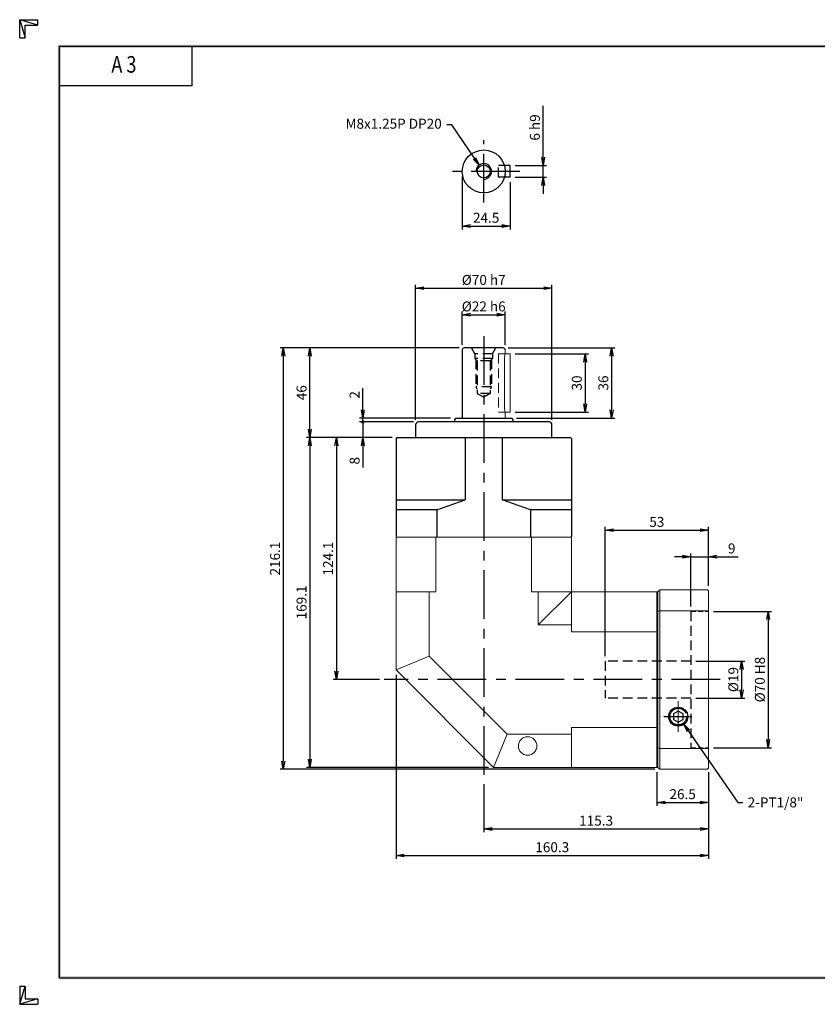
# Model space of a CAD drawing. Extents: x 0 to 714, y 0 to 505.
# Drawn here: x 0 to 409, y 0 to 505 of the extents above; entities that cross this region are included whole.
import ezdxf
from ezdxf import colors
from ezdxf.entities.mleader import LeaderData, LeaderLine
from ezdxf.enums import TextEntityAlignment as Align
from ezdxf.math import Vec2, Vec3

# ---------------------------------------------------------------- set-up
doc = ezdxf.new("R2010")
doc.units = 0
doc.header["$LTSCALE"] = 20
doc.header["$MEASUREMENT"] = 0
doc.linetypes.add('CENTER', pattern=[2, 1.25, -0.25, 0.25, -0.25])
doc.linetypes.add('HIDDEN', pattern=[0.375, 0.25, -0.125])
doc.layers.get('0').update_dxf_attribs({"linetype": 'CONTINUOUS'})
doc.layers.get('DEFPOINTS').update_dxf_attribs({"linetype": 'CONTINUOUS'})
for name, color, linetype in [('CL', 1, 'CENTER'), ('DIM', 1, 'CONTINUOUS'), ('HL', 2, 'HIDDEN'), ('RD', 1, 'CONTINUOUS')]:
    doc.layers.add(name, color=color, linetype=linetype)
doc.styles.add('ROMANS', font='romans', dxfattribs={"width": 0.8})
doc.dimstyles.get("Standard").update_dxf_attribs({"dimtxt": 0.18, "dimasz": 0.18, "dimexe": 0.18, "dimexo": 0.0625, "dimgap": 0.09, "dimtad": 0, "dimtih": 1, "dimtoh": 1, "dimdec": 4, "dimzin": 0, "dimdsep": 46, "dimtxsty": 'Standard', "dimcen": 0.09, "dimadec": 0, "dimazin": 0, "dimtfac": 1, "dimtdec": 4, "dimtofl": 0, "dimtmove": 0, "dimatfit": 3, "dimfxl": 0, "dimtolj": 1, "dimtzin": 0, "dimarcsym": 0})

# ---------------------------------------------------------------- blocks, each defined once
blk = doc.blocks.new('H3')
for p, q in [((5.5, 295.37), (0, 297)), ((0, 297), (5.5, 297)), ((0, 291.5), (0, 297)), ((0, 297), (1.63, 291.5)), ((5.5, 295.37), (5.5, 297)), ((1.63, 295.37), (5.5, 295.37)), ((1.63, 291.5), (1.63, 295.37)), ((0, 291.5), (1.63, 291.5)), ((52, 277), (52, 289)), ((52, 277), (12, 277)), ((0, 5.5), (0, 0)), ((0, 0), (1.63, 5.5)), ((0, 5.5), (1.63, 5.5)), ((1.63, 5.5), (1.63, 1.63)), ((5.5, 1.63), (0, 0)), ((0, 0), (5.5, 0)), ((1.63, 1.63), (5.5, 1.63)), ((5.5, 1.63), (5.5, 0))]:
    blk.add_line(p, q)
at = {"layer": 'DIM', "color": 1}
for p, q in [((12, 289), (412, 289)), ((12, 8), (12, 289)), ((12, 8), (412, 8))]:
    blk.add_line(p, q, dxfattribs=at)
for points in [[(11.5, 289.5), (11.5, 288.5), (412.5, 289.5), (412.5, 288.5)], [(12.5, 8.5), (11.5, 7.5), (12.5, 288.5), (11.5, 289.5)], [(11.5, 7.5), (11.5, 8.5), (412.5, 7.5), (412.5, 8.5)]]:
    blk.add_trace(points, dxfattribs=at)
at = {"style": 'ROMANS', "width": 0.8}
blk.add_text('A 3', height=5, dxfattribs=at).set_placement((31.45, 282.88), align=Align.MIDDLE)
blk = doc.blocks.new('_OPEN')
at = {"color": 0, "linetype": 'ByBlock'}
for p, q in [((-1, 0.17), (0, 0)), ((0, 0), (-1, -0.17)), ((0, 0), (-1, 0))]:
    blk.add_line(p, q, dxfattribs=at)
blk = doc.blocks.new('*D2')
at = {"layer": 'DEFPOINTS', "color": 0}
for p in [(251.54, 430.08), (268.54, 430.08), (251.54, 424.08)]:
    blk.add_point(p, dxfattribs=at)
at = {"layer": 'DIM', "color": 0, "lineweight": -2}
for p, q in [((268.54, 434.33), (268.54, 460.68)), ((254.09, 430.08), (270.24, 430.08)), ((268.54, 424.08), (268.54, 430.08)), ((254.09, 424.08), (270.24, 424.08)), ((268.54, 419.83), (268.54, 415.58))]:
    blk.add_line(p, q, dxfattribs=at)
at = {"layer": 'DIM', "color": 0, "lineweight": -2, "xscale": 4.25, "yscale": 4.25, "zscale": 4.25}
for p, rotation in [((268.54, 430.08), 270), ((268.54, 424.08), 90)]:
    blk.add_blockref('_OPEN', p, dxfattribs=dict(at, rotation=rotation))
at = {"layer": 'DIM', "color": 0, "insert": (264.29, 449.63), "char_height": 5.1, "attachment_point": 5, "rotation": 90}
blk.add_mtext('\\A1;6 h9', dxfattribs=at)
blk = doc.blocks.new('*D3')
at = {"layer": 'DEFPOINTS', "color": 0}
for p in [(227.04, 427.08), (251.54, 424.08), (251.54, 399.08)]:
    blk.add_point(p, dxfattribs=at)
at = {"layer": 'DIM', "color": 0, "lineweight": -2}
for p, q in [((227.04, 424.53), (227.04, 397.38)), ((251.54, 421.53), (251.54, 397.38)), ((231.29, 399.08), (247.29, 399.08))]:
    blk.add_line(p, q, dxfattribs=at)
at = {"layer": 'DIM', "color": 0, "lineweight": -2, "xscale": 4.25, "yscale": 4.25, "zscale": 4.25, "rotation": 180}
blk.add_blockref('_OPEN', (227.04, 399.08), dxfattribs=at)
at = {"layer": 'DIM', "color": 0, "lineweight": -2, "xscale": 4.25, "yscale": 4.25, "zscale": 4.25}
blk.add_blockref('_OPEN', (251.54, 399.08), dxfattribs=at)
at = {"layer": 'DIM', "color": 0, "insert": (239.29, 403.33), "char_height": 5.1, "attachment_point": 5}
blk.add_mtext('\\A1;24.5', dxfattribs=at)
blk = doc.blocks.new('*D4')
at = {"layer": 'DEFPOINTS', "color": 0}
for p in [(249.04, 353.61), (227.04, 335.61), (249.04, 335.61)]:
    blk.add_point(p, dxfattribs=at)
at = {"layer": 'DIM', "color": 0, "lineweight": -2}
for p, q in [((227.04, 338.16), (227.04, 355.31)), ((231.29, 353.61), (244.79, 353.61)), ((249.04, 338.16), (249.04, 355.31))]:
    blk.add_line(p, q, dxfattribs=at)
at = {"layer": 'DIM', "color": 0, "lineweight": -2, "xscale": 4.25, "yscale": 4.25, "zscale": 4.25, "rotation": 180}
blk.add_blockref('_OPEN', (227.04, 353.61), dxfattribs=at)
at = {"layer": 'DIM', "color": 0, "lineweight": -2, "xscale": 4.25, "yscale": 4.25, "zscale": 4.25}
blk.add_blockref('_OPEN', (249.04, 353.61), dxfattribs=at)
at = {"layer": 'DIM', "color": 0, "insert": (238.04, 357.86), "char_height": 5.1, "attachment_point": 5}
blk.add_mtext('\\A1;%%C22 h6', dxfattribs=at)
blk = doc.blocks.new('*D5')
at = {"layer": 'DEFPOINTS', "color": 0}
for p in [(273.04, 367.21), (203.04, 297.11), (273.04, 297.11)]:
    blk.add_point(p, dxfattribs=at)
at = {"layer": 'DIM', "color": 0, "lineweight": -2}
for p, q in [((203.04, 299.66), (203.04, 368.91)), ((273.04, 299.66), (273.04, 368.91)), ((207.29, 367.21), (268.79, 367.21))]:
    blk.add_line(p, q, dxfattribs=at)
at = {"layer": 'DIM', "color": 0, "lineweight": -2, "xscale": 4.25, "yscale": 4.25, "zscale": 4.25, "rotation": 180}
blk.add_blockref('_OPEN', (203.04, 367.21), dxfattribs=at)
at = {"layer": 'DIM', "color": 0, "lineweight": -2, "xscale": 4.25, "yscale": 4.25, "zscale": 4.25}
blk.add_blockref('_OPEN', (273.04, 367.21), dxfattribs=at)
at = {"layer": 'DIM', "color": 0, "insert": (238.04, 371.46), "char_height": 5.1, "attachment_point": 5}
blk.add_mtext('\\A1;%%C70 h7', dxfattribs=at)
blk = doc.blocks.new('*D6')
at = {"layer": 'DEFPOINTS', "color": 0}
for p in [(193.54, 290.61), (162.44, 166.51), (187.04, 166.51)]:
    blk.add_point(p, dxfattribs=at)
at = {"layer": 'DIM', "color": 0, "lineweight": -2}
for p, q in [((190.99, 290.61), (160.74, 290.61)), ((162.44, 286.36), (162.44, 170.76)), ((184.49, 166.51), (160.74, 166.51))]:
    blk.add_line(p, q, dxfattribs=at)
at = {"layer": 'DIM', "color": 0, "lineweight": -2, "xscale": 4.25, "yscale": 4.25, "zscale": 4.25}
for p, rotation in [((162.44, 290.61), 90), ((162.44, 166.51), 270)]:
    blk.add_blockref('_OPEN', p, dxfattribs=dict(at, rotation=rotation))
at = {"layer": 'DIM', "color": 0, "insert": (158.19, 228.56), "char_height": 5.1, "attachment_point": 5, "rotation": 90}
blk.add_mtext('\\A1;124.1', dxfattribs=at)
blk = doc.blocks.new('*D7')
at = {"layer": 'DEFPOINTS', "color": 0}
for p in [(148.84, 336.61), (228.04, 336.61), (193.54, 290.61)]:
    blk.add_point(p, dxfattribs=at)
at = {"layer": 'DIM', "color": 0, "lineweight": -2}
for p, q in [((225.49, 336.61), (147.14, 336.61)), ((148.84, 294.86), (148.84, 332.36)), ((190.99, 290.61), (147.14, 290.61))]:
    blk.add_line(p, q, dxfattribs=at)
at = {"layer": 'DIM', "color": 0, "lineweight": -2, "xscale": 4.25, "yscale": 4.25, "zscale": 4.25}
for p, rotation in [((148.84, 336.61), 90), ((148.84, 290.61), 270)]:
    blk.add_blockref('_OPEN', p, dxfattribs=dict(at, rotation=rotation))
at = {"layer": 'DIM', "color": 0, "insert": (144.59, 313.61), "char_height": 5.1, "attachment_point": 5, "rotation": 90}
blk.add_mtext('\\A1;46', dxfattribs=at)
blk = doc.blocks.new('*D8')
at = {"layer": 'DEFPOINTS', "color": 0}
for p in [(193.54, 290.61), (148.84, 121.51), (243.04, 121.51)]:
    blk.add_point(p, dxfattribs=at)
at = {"layer": 'DIM', "color": 0, "lineweight": -2}
for p, q in [((190.99, 290.61), (147.14, 290.61)), ((148.84, 286.36), (148.84, 125.76)), ((240.49, 121.51), (147.14, 121.51))]:
    blk.add_line(p, q, dxfattribs=at)
at = {"layer": 'DIM', "color": 0, "lineweight": -2, "xscale": 4.25, "yscale": 4.25, "zscale": 4.25}
for p, rotation in [((148.84, 290.61), 90), ((148.84, 121.51), 270)]:
    blk.add_blockref('_OPEN', p, dxfattribs=dict(at, rotation=rotation))
at = {"layer": 'DIM', "color": 0, "insert": (144.59, 206.06), "char_height": 5.1, "attachment_point": 5, "rotation": 90}
blk.add_mtext('\\A1;169.1', dxfattribs=at)
blk = doc.blocks.new('*D9')
at = {"layer": 'DEFPOINTS', "color": 0}
for p in [(228.04, 336.61), (135.24, 120.51), (328.34, 120.51)]:
    blk.add_point(p, dxfattribs=at)
at = {"layer": 'DIM', "color": 0, "lineweight": -2}
for p, q in [((225.49, 336.61), (133.54, 336.61)), ((135.24, 332.36), (135.24, 124.76)), ((325.79, 120.51), (133.54, 120.51))]:
    blk.add_line(p, q, dxfattribs=at)
at = {"layer": 'DIM', "color": 0, "lineweight": -2, "xscale": 4.25, "yscale": 4.25, "zscale": 4.25}
for p, rotation in [((135.24, 336.61), 90), ((135.24, 120.51), 270)]:
    blk.add_blockref('_OPEN', p, dxfattribs=dict(at, rotation=rotation))
at = {"layer": 'DIM', "color": 0, "insert": (130.99, 228.56), "char_height": 5.1, "attachment_point": 5, "rotation": 90}
blk.add_mtext('\\A1;216.1', dxfattribs=at)
blk = doc.blocks.new('*D10')
at = {"layer": 'DEFPOINTS', "color": 0}
for p in [(251.54, 333.61), (251.54, 303.61), (290.04, 303.61)]:
    blk.add_point(p, dxfattribs=at)
at = {"layer": 'DIM', "color": 0, "linetype": 'ByBlock', "lineweight": -2}
for p, q in [((254.09, 333.61), (291.74, 333.61)), ((290.04, 329.36), (290.04, 307.86)), ((254.09, 303.61), (291.74, 303.61))]:
    blk.add_line(p, q, dxfattribs=at)
at = {"layer": 'DIM', "color": 0, "lineweight": -2, "xscale": 4.25, "yscale": 4.25, "zscale": 4.25}
for p, rotation in [((290.04, 333.61), 90), ((290.04, 303.61), 270)]:
    blk.add_blockref('_OPEN', p, dxfattribs=dict(at, rotation=rotation))
at = {"layer": 'DIM', "color": 0, "insert": (285.79, 318.61), "char_height": 5.1, "attachment_point": 5, "rotation": 90}
blk.add_mtext('\\A1;30', dxfattribs=at)
blk = doc.blocks.new('*D11')
at = {"layer": 'DEFPOINTS', "color": 0}
for p in [(248.04, 336.61), (252.37, 300.61), (303.64, 300.61)]:
    blk.add_point(p, dxfattribs=at)
at = {"layer": 'DIM', "color": 0, "lineweight": -2}
for p, q in [((250.59, 336.61), (305.34, 336.61)), ((303.64, 332.36), (303.64, 304.86)), ((254.92, 300.61), (305.34, 300.61))]:
    blk.add_line(p, q, dxfattribs=at)
at = {"layer": 'DIM', "color": 0, "lineweight": -2, "xscale": 4.25, "yscale": 4.25, "zscale": 4.25}
for p, rotation in [((303.64, 336.61), 90), ((303.64, 300.61), 270)]:
    blk.add_blockref('_OPEN', p, dxfattribs=dict(at, rotation=rotation))
at = {"layer": 'DIM', "color": 0, "insert": (299.39, 318.61), "char_height": 5.1, "attachment_point": 5, "rotation": 90}
blk.add_mtext('\\A1;36', dxfattribs=at)
blk = doc.blocks.new('*D12')
at = {"layer": 'DEFPOINTS', "color": 0}
for p in [(326.84, 121.51), (353.34, 121.51), (353.34, 103.51)]:
    blk.add_point(p, dxfattribs=at)
at = {"layer": 'DIM', "color": 0, "linetype": 'ByBlock', "lineweight": -2}
for p, q in [((326.84, 118.96), (326.84, 101.81)), ((353.34, 118.96), (353.34, 101.81)), ((331.09, 103.51), (349.09, 103.51))]:
    blk.add_line(p, q, dxfattribs=at)
at = {"layer": 'DIM', "color": 0, "lineweight": -2, "xscale": 4.25, "yscale": 4.25, "zscale": 4.25, "rotation": 180}
blk.add_blockref('_OPEN', (326.84, 103.51), dxfattribs=at)
at = {"layer": 'DIM', "color": 0, "lineweight": -2, "xscale": 4.25, "yscale": 4.25, "zscale": 4.25}
blk.add_blockref('_OPEN', (353.34, 103.51), dxfattribs=at)
at = {"layer": 'DIM', "color": 0, "insert": (340.09, 107.76), "char_height": 5.1, "attachment_point": 5}
blk.add_mtext('\\A1;26.5', dxfattribs=at)
blk = doc.blocks.new('*D13')
at = {"layer": 'DEFPOINTS', "color": 0}
for p in [(353.34, 121.01), (238.04, 115.51), (353.34, 89.91)]:
    blk.add_point(p, dxfattribs=at)
at = {"layer": 'DIM', "color": 0, "lineweight": -2}
for p, q in [((353.34, 118.46), (353.34, 88.21)), ((238.04, 112.96), (238.04, 88.21)), ((242.29, 89.91), (349.09, 89.91))]:
    blk.add_line(p, q, dxfattribs=at)
at = {"layer": 'DIM', "color": 0, "lineweight": -2, "xscale": 4.25, "yscale": 4.25, "zscale": 4.25, "rotation": 180}
blk.add_blockref('_OPEN', (238.04, 89.91), dxfattribs=at)
at = {"layer": 'DIM', "color": 0, "lineweight": -2, "xscale": 4.25, "yscale": 4.25, "zscale": 4.25}
blk.add_blockref('_OPEN', (353.34, 89.91), dxfattribs=at)
at = {"layer": 'DIM', "color": 0, "insert": (295.69, 94.16), "char_height": 5.1, "attachment_point": 5}
blk.add_mtext('\\A1;115.3', dxfattribs=at)
blk = doc.blocks.new('*D14')
at = {"layer": 'DEFPOINTS', "color": 0}
for p in [(193.04, 171.51), (353.34, 121.01), (353.34, 76.31)]:
    blk.add_point(p, dxfattribs=at)
at = {"layer": 'DIM', "color": 0, "lineweight": -2}
for p, q in [((193.04, 168.96), (193.04, 74.61)), ((353.34, 118.46), (353.34, 74.61)), ((197.29, 76.31), (349.09, 76.31))]:
    blk.add_line(p, q, dxfattribs=at)
at = {"layer": 'DIM', "color": 0, "lineweight": -2, "xscale": 4.25, "yscale": 4.25, "zscale": 4.25, "rotation": 180}
blk.add_blockref('_OPEN', (193.04, 76.31), dxfattribs=at)
at = {"layer": 'DIM', "color": 0, "lineweight": -2, "xscale": 4.25, "yscale": 4.25, "zscale": 4.25}
blk.add_blockref('_OPEN', (353.34, 76.31), dxfattribs=at)
at = {"layer": 'DIM', "color": 0, "insert": (273.19, 80.56), "char_height": 5.1, "attachment_point": 5}
blk.add_mtext('\\A1;160.3', dxfattribs=at)
blk = doc.blocks.new('*D15')
at = {"layer": 'DEFPOINTS', "color": 0}
for p in [(353.34, 229.51), (353.34, 212.01), (344.34, 201.51)]:
    blk.add_point(p, dxfattribs=at)
at = {"layer": 'DIM', "color": 0, "lineweight": -2}
for p, q in [((340.09, 229.51), (335.84, 229.51)), ((344.34, 204.06), (344.34, 231.21)), ((344.34, 229.51), (353.34, 229.51)), ((353.34, 214.56), (353.34, 231.21)), ((357.59, 229.51), (368.64, 229.51))]:
    blk.add_line(p, q, dxfattribs=at)
at = {"layer": 'DIM', "color": 0, "lineweight": -2, "xscale": 4.25, "yscale": 4.25, "zscale": 4.25}
blk.add_blockref('_OPEN', (344.34, 229.51), dxfattribs=at)
at = {"layer": 'DIM', "color": 0, "lineweight": -2, "xscale": 4.25, "yscale": 4.25, "zscale": 4.25, "rotation": 180}
blk.add_blockref('_OPEN', (353.34, 229.51), dxfattribs=at)
at = {"layer": 'DIM', "color": 0, "insert": (365.24, 233.76), "char_height": 5.1, "attachment_point": 5}
blk.add_mtext('\\A1;9', dxfattribs=at)
blk = doc.blocks.new('*D16')
at = {"layer": 'DEFPOINTS', "color": 0}
for p in [(353.34, 243.11), (353.34, 212.01), (300.34, 176.01)]:
    blk.add_point(p, dxfattribs=at)
at = {"layer": 'DIM', "color": 0, "lineweight": -2}
for p, q in [((300.34, 178.56), (300.34, 244.81)), ((304.59, 243.11), (349.09, 243.11)), ((353.34, 214.56), (353.34, 244.81))]:
    blk.add_line(p, q, dxfattribs=at)
at = {"layer": 'DIM', "color": 0, "lineweight": -2, "xscale": 4.25, "yscale": 4.25, "zscale": 4.25, "rotation": 180}
blk.add_blockref('_OPEN', (300.34, 243.11), dxfattribs=at)
at = {"layer": 'DIM', "color": 0, "lineweight": -2, "xscale": 4.25, "yscale": 4.25, "zscale": 4.25}
blk.add_blockref('_OPEN', (353.34, 243.11), dxfattribs=at)
at = {"layer": 'DIM', "color": 0, "insert": (326.84, 247.36), "char_height": 5.1, "attachment_point": 5}
blk.add_mtext('\\A1;53', dxfattribs=at)
blk = doc.blocks.new('*D17')
at = {"layer": 'DEFPOINTS', "color": 0}
for p in [(344.34, 176.01), (344.34, 157.01), (370.34, 157.01)]:
    blk.add_point(p, dxfattribs=at)
at = {"layer": 'DIM', "color": 0, "lineweight": -2}
for p, q in [((346.89, 176.01), (372.04, 176.01)), ((370.34, 171.76), (370.34, 161.26)), ((346.89, 157.01), (372.04, 157.01))]:
    blk.add_line(p, q, dxfattribs=at)
at = {"layer": 'DIM', "color": 0, "lineweight": -2, "xscale": 4.25, "yscale": 4.25, "zscale": 4.25}
for p, rotation in [((370.34, 176.01), 90), ((370.34, 157.01), 270)]:
    blk.add_blockref('_OPEN', p, dxfattribs=dict(at, rotation=rotation))
at = {"layer": 'DIM', "color": 0, "insert": (366.09, 166.51), "char_height": 5.1, "attachment_point": 5, "rotation": 90}
blk.add_mtext('\\A1;%%C19', dxfattribs=at)
blk = doc.blocks.new('*D18')
at = {"layer": 'DEFPOINTS', "color": 0}
for p in [(353.34, 201.51), (353.34, 131.51), (383.94, 131.51)]:
    blk.add_point(p, dxfattribs=at)
at = {"layer": 'DIM', "color": 0, "lineweight": -2}
for p, q in [((355.89, 201.51), (385.64, 201.51)), ((383.94, 197.26), (383.94, 135.76)), ((355.89, 131.51), (385.64, 131.51))]:
    blk.add_line(p, q, dxfattribs=at)
at = {"layer": 'DIM', "color": 0, "lineweight": -2, "xscale": 4.25, "yscale": 4.25, "zscale": 4.25}
for p, rotation in [((383.94, 201.51), 90), ((383.94, 131.51), 270)]:
    blk.add_blockref('_OPEN', p, dxfattribs=dict(at, rotation=rotation))
at = {"layer": 'DIM', "color": 0, "insert": (379.69, 166.51), "char_height": 5.1, "attachment_point": 5, "rotation": 90}
blk.add_mtext('\\A1;%%C70 H8', dxfattribs=at)

msp = doc.modelspace()

# ---------------------------------------------------------------- linework, layer by layer
for p, q in [((251.5433, 430.082), (248.6263, 430.082)), ((251.5433, 424.082), (251.5433, 430.082)), ((251.5433, 424.082), (248.6263, 424.082)), ((227.0433, 335.6144), (227.0433, 300.6144)), ((248.0433, 336.6144), (228.0433, 336.6144)), ((271.5433, 298.6144), (204.5433, 298.6144)), ((271.5433, 298.6144), (204.5433, 298.6144)), ((223.6168, 300.6144), (223.0433, 299.7952)), ((223.0433, 299.7952), (223.0433, 298.6144)), ((223.6168, 300.6144), (252.4697, 300.6144)), ((252.4697, 300.6144), (253.0433, 299.7952)), ((253.0433, 299.7952), (253.0433, 298.6144)), ((203.0433, 297.1144), (203.0433, 290.6144)), ((273.0433, 290.6144), (273.0433, 297.1144)), ((193.5433, 290.6144), (193.0433, 290.1144)), ((193.0433, 290.1144), (193.0433, 239.9144)), ((193.5433, 290.6144), (282.5433, 290.6144)), ((228.5039, 290.6144), (228.5039, 258.6144)), ((247.5827, 290.6144), (247.5827, 258.6144)), ((283.0433, 290.1144), (282.5433, 290.6144)), ((283.0433, 290.1144), (283.0433, 239.9144)), ((193.0433, 258.6144), (228.5039, 258.6144)), ((214.0433, 253.6144), (228.5039, 258.6144)), ((247.5827, 258.6144), (283.0433, 258.6144)), ((262.0433, 253.6144), (247.5827, 258.6144)), ((214.0433, 253.6144), (193.0433, 253.6144)), ((214.0433, 253.6144), (214.0433, 239.6144)), ((283.0433, 253.6144), (262.0433, 253.6144)), ((262.0433, 253.6144), (262.0433, 239.6144)), ((282.7433, 239.6144), (283.0433, 239.9144)), ((337.8433, 150.4012), (335.3433, 148.9579)), ((335.3433, 148.9579), (335.3433, 146.0709)), ((340.3433, 148.9579), (337.8433, 150.4012)), ((340.3433, 146.0709), (340.3433, 148.9579)), ((335.3433, 146.0709), (337.8433, 144.6276)), ((337.8433, 144.6276), (340.3433, 146.0709))]:
    msp.add_line(p, q)
at = {"lineweight": 15}
for p, q in [((249.0433, 333.6144), (249.0433, 335.6144)), ((251.5433, 333.6144), (249.0433, 333.6144)), ((251.5433, 333.6144), (251.5433, 303.6144)), ((248.6263, 306.6144), (248.6263, 330.6144)), ((249.0433, 303.6144), (251.5433, 303.6144)), ((249.0433, 300.6144), (249.0433, 303.6144)), ((193.0433, 239.9144), (193.3433, 239.6144))]:
    msp.add_line(p, q, dxfattribs=at)
at = {"lineweight": 0}
msp.add_line((248.6263, 330.6144), (248.6263, 306.6144), dxfattribs=at)
at = {"linetype": 'Continuous', "lineweight": 15}
for p, q in [((193.3433, 239.6144), (193.0433, 239.3144)), ((193.0433, 171.5144), (193.0433, 239.3144)), ((282.7433, 239.6144), (193.3433, 239.6144)), ((213.5165, 211.5144), (213.5165, 239.6144)), ((262.57, 211.5144), (262.57, 239.6144)), ((282.7433, 239.6144), (283.0433, 239.3144)), ((283.0433, 191.0411), (283.0433, 239.3144)), ((193.0433, 211.5144), (210.0433, 211.5144)), ((210.0433, 178.556), (210.0433, 211.5144)), ((213.5165, 211.5144), (210.0433, 211.5144)), ((262.57, 211.5144), (326.5433, 211.5144)), ((266.0433, 194.5144), (283.0433, 211.5144)), ((266.0433, 211.5144), (266.0433, 194.5144)), ((326.8433, 211.2144), (326.5433, 211.5144)), ((326.8433, 121.5144), (326.8433, 211.5144)), ((266.0433, 194.5144), (283.0433, 194.5144)), ((283.0433, 191.0411), (326.8433, 191.0411)), ((193.0433, 171.5144), (210.0433, 178.556)), ((250.0849, 138.5144), (210.0433, 178.556)), ((193.0433, 171.5144), (243.0433, 121.5144)), ((283.0433, 141.9876), (326.8433, 141.9876)), ((283.0433, 138.5144), (283.0433, 141.9876)), ((243.0433, 121.5144), (250.0849, 138.5144)), ((283.0433, 138.5144), (250.0849, 138.5144)), ((283.0433, 138.5144), (283.0433, 121.5144)), ((243.0433, 121.5144), (326.5433, 121.5144)), ((326.8433, 121.8144), (326.5433, 121.5144))]:
    msp.add_line(p, q, dxfattribs=at)
at = {"color": 7, "linetype": 'Continuous', "lineweight": 15}
for p, q in [((328.3433, 212.5144), (327.3433, 211.5144)), ((352.8433, 212.5144), (328.3433, 212.5144)), ((328.3433, 212.5144), (328.3433, 120.5144)), ((352.8433, 212.5144), (353.3433, 212.0144)), ((326.8433, 211.5144), (327.3433, 211.5144)), ((327.3433, 211.5144), (327.3433, 121.5144)), ((353.3433, 212.0144), (353.3433, 121.0144)), ((328.3433, 201.8414), (327.3433, 201.4967)), ((328.3433, 201.8414), (353.3433, 201.8414)), ((326.8433, 190.5144), (327.3433, 190.5144)), ((326.8433, 142.5144), (327.3433, 142.5144)), ((328.3433, 131.1873), (327.3433, 131.532)), ((328.3433, 131.1873), (353.3433, 131.1873)), ((326.8433, 121.5144), (327.3433, 121.5144)), ((327.3433, 121.5144), (328.3433, 120.5144)), ((328.3433, 120.5144), (352.8433, 120.5144)), ((352.8433, 120.5144), (353.3433, 121.0144))]:
    msp.add_line(p, q, dxfattribs=at)
for centre, radius in [((238.0433, 427.082), 11), ((238.0433, 427.082), 3.3234), ((337.8433, 147.5144), 4.864)]:
    msp.add_circle(centre, radius)
at = {"linetype": 'Continuous', "lineweight": 15}
msp.add_circle((260.5433, 132.4855), 4.75, dxfattribs=at)
for centre, radius, start, end in [((228.0433, 335.6144), 1, 90, 180), ((248.0433, 335.6144), 1, 0, 90), ((204.5433, 297.1144), 1.5, 90, 180), ((271.5433, 297.1144), 1.5, 0, 90)]:
    msp.add_arc(centre, radius, start, end)
at = {"lineweight": 15}
for points in [[(248.6263, 330.6144), (248.6355, 330.9445), (248.6541, 331.6044), (248.7832, 332.4903), (248.9253, 333.1692), (249.0312, 333.5707), (249.0331, 333.5769), (249.0338, 333.5795), (249.0373, 333.5911), (249.0408, 333.6027), (249.0433, 333.6144)], [(248.6263, 306.6144), (248.6355, 306.2842), (248.6541, 305.6243), (248.7832, 304.7384), (248.9253, 304.0595), (249.0312, 303.658), (249.0331, 303.6518), (249.0338, 303.6493), (249.0373, 303.6376), (249.0408, 303.626), (249.0433, 303.6144)]]:
    msp.add_open_spline(points, degree=3, knots=[0, 0, 0, 0, 0.20935325, 0.41851399, 0.63263007, 0.85027263, 1, 1, 1, 1.68552923, 1.68552923, 1.68552923, 1.68552923], dxfattribs=at)
at = {"layer": 'CL'}
for p, q in [((238.0433, 411.082), (238.0433, 443.082)), ((256.5433, 427.082), (222.0433, 427.082)), ((238.0433, 342.6144), (238.0433, 115.5144)), ((359.3433, 166.5144), (187.0433, 166.5144)), ((330.4793, 147.5144), (344.7073, 147.5144))]:
    msp.add_line(p, q, dxfattribs=at)
at = {"layer": 'CL', "lineweight": 15}
msp.add_line((337.8433, 155.3784), (337.8433, 139.6504), dxfattribs=at)
at = {"layer": 'CL'}
msp.add_circle((337.8433, 147.5144), 4.283, dxfattribs=at)
at = {"layer": 'DIM'}
for p, q in [((176.0433, 304.8644), (176.0433, 315.9144)), ((221.0668, 300.6144), (174.3433, 300.6144)), ((201.9933, 298.6144), (174.3433, 298.6144)), ((201.9933, 298.6144), (174.3433, 298.6144)), ((176.0433, 298.6144), (176.0433, 300.6144)), ((176.0433, 298.6144), (176.0433, 290.6144)), ((190.9933, 290.6144), (174.3433, 290.6144)), ((176.0433, 286.3644), (176.0433, 275.3144))]:
    msp.add_line(p, q, dxfattribs=at)
at = {"layer": 'DIM', "const_width": 0.85}
msp.add_lwpolyline([(175.6183, 298.6144, 1), (176.4683, 298.6144, 1)], format="xyb", close=True, dxfattribs=at)
at = {"layer": 'HL'}
for p, q in [((245.5433, 424.082), (245.5433, 430.082)), ((248.6263, 430.082), (245.5433, 430.082)), ((248.6263, 424.082), (245.5433, 424.082)), ((233.5433, 333.6144), (231.8112, 336.6144)), ((242.5433, 333.6144), (233.5433, 333.6144)), ((233.5433, 333.6144), (233.5433, 331.1144)), ((242.5433, 333.6144), (244.2753, 336.6144)), ((242.5433, 333.6144), (242.5433, 331.1144)), ((242.5433, 331.1144), (233.5433, 331.1144)), ((233.5433, 331.1144), (234.7199, 329.9378)), ((234.7199, 329.9378), (234.7199, 313.2909)), ((241.3667, 329.9378), (234.7199, 329.9378)), ((242.5433, 331.1144), (241.3667, 329.9378)), ((241.3667, 329.9378), (241.3667, 313.2909)), ((242.0433, 316.6144), (234.0433, 316.6144)), ((241.3667, 313.2909), (234.7199, 313.2909)), ((234.7199, 313.2909), (238.0433, 311.372)), ((241.3667, 313.2909), (238.0433, 311.372)), ((344.3433, 201.5144), (344.3433, 131.5144)), ((300.3433, 176.0144), (300.3433, 157.0144)), ((344.3433, 176.0144), (300.3433, 176.0144)), ((344.3433, 157.0144), (300.3433, 157.0144))]:
    msp.add_line(p, q, dxfattribs=at)
at = {"layer": 'HL', "lineweight": 0}
for p, q in [((245.5433, 333.6144), (245.5433, 303.6144)), ((249.0433, 333.6144), (245.5433, 333.6144)), ((245.5433, 303.6144), (249.0433, 303.6144))]:
    msp.add_line(p, q, dxfattribs=at)
at = {"layer": 'HL', "color": 1}
for p, q in [((234.0433, 330.6144), (234.0433, 316.6144)), ((242.0433, 330.6144), (242.0433, 316.6144)), ((234.0433, 316.6144), (234.7199, 315.4425)), ((242.0433, 316.6144), (241.3667, 315.4425))]:
    msp.add_line(p, q, dxfattribs=at)
at = {"layer": 'HL', "ltscale": 0.5}
for p, q in [((344.3433, 201.5144), (353.3433, 201.5144)), ((344.3433, 131.5144), (353.3433, 131.5144))]:
    msp.add_line(p, q, dxfattribs=at)
at = {"layer": 'RD'}
msp.add_arc((238.0433, 427.082), 4, 270, 180, dxfattribs=at)

# ---------------------------------------------------------------- block references
at = {"xscale": 1.699999999999932, "yscale": 1.699999999999932, "zscale": 1.699999999999932}
msp.add_blockref('H3', (0, 0), dxfattribs=at)
at = {"layer": 'DIM', "xscale": 4.25, "yscale": 4.25, "zscale": 4.25}
for p, rotation in [((176.0433, 300.6144), 270), ((176.0433, 290.6144), 90)]:
    msp.add_blockref('_OPEN', p, dxfattribs=dict(at, rotation=rotation))

# ---------------------------------------------------------------- texts
at = {"layer": 'DIM', "char_height": 5.1, "attachment_point": 5, "rotation": 90}
for s, insert in [('\\A1;2', (171.7933, 312.5144)), ('\\A1;8', (171.7933, 278.7144))]:
    msp.add_mtext(s, dxfattribs=dict(at, insert=insert))

# ---------------------------------------------------------------- dimensions: what is measured, and where the dimension line sits
at = {"layer": 'DIM'}
for base, p1, p2, text, picture, middle in [((268.5433, 430.082), (251.5433, 424.082), (251.5433, 430.082), '<> h9', '*D2', (264.2933, 449.632)), ((383.9433, 131.5144), (353.3433, 201.5144), (353.3433, 131.5144), '%%C<> H8', '*D18', (379.6933, 166.5144)), ((370.3433, 157.0144), (344.3433, 176.0144), (344.3433, 157.0144), '%%C<>', '*D17', (366.0933, 166.5144))]:
    dim = msp.add_linear_dim(base=base, p1=p1, p2=p2, angle=90, text=text, dimstyle='Standard', override={"dimscale": 1.7, "dimtxt": 3, "dimasz": 2.5, "dimexe": 1, "dimexo": 1.5, "dimgap": 1, "dimtad": 1, "dimtih": 0, "dimtoh": 0, "dimdec": 3, "dimzin": 9, "dimblk1": 'OPEN', "dimblk2": 'OPEN', "dimsah": 1, "dimcen": 0, "dimtdec": 3, "dimtofl": 1, "dimatfit": 0, "dimtzin": 9}, dxfattribs=at)
    dim.commit()
    dim.dimension.update_dxf_attribs({"geometry": picture, "text_midpoint": middle})
for base, p1, p2, override, picture, middle in [((251.5433, 399.082), (227.0433, 427.082), (251.5433, 424.082), {"dimscale": 1.7, "dimtxt": 3, "dimasz": 2.5, "dimexe": 1, "dimexo": 1.5, "dimgap": 1, "dimtad": 1, "dimtih": 0, "dimtoh": 0, "dimdec": 3, "dimzin": 9, "dimblk1": 'OPEN', "dimblk2": 'OPEN', "dimsah": 1, "dimcen": 0, "dimtdec": 3, "dimtofl": 1, "dimatfit": 0, "dimtzin": 9}, '*D3', (239.2933, 403.332)), ((353.3433, 243.1144), (300.3433, 176.0144), (353.3433, 212.0144), {"dimscale": 1.7, "dimtxt": 3, "dimasz": 2.5, "dimexe": 1, "dimexo": 1.5, "dimgap": 1, "dimtad": 1, "dimtih": 0, "dimtoh": 0, "dimdec": 3, "dimzin": 9, "dimblk1": 'OPEN', "dimblk2": 'OPEN', "dimsah": 1, "dimcen": 0, "dimtdec": 3, "dimtofl": 1, "dimatfit": 0, "dimtzin": 9}, '*D16', (326.8433, 247.3644)), ((353.3433, 229.5144), (344.3433, 201.5144), (353.3433, 212.0144), {"dimscale": 1.7, "dimtxt": 3, "dimasz": 2.5, "dimexe": 1, "dimexo": 1.5, "dimgap": 1, "dimtad": 1, "dimtih": 0, "dimtoh": 0, "dimdec": 3, "dimzin": 9, "dimblk1": 'OPEN', "dimblk2": 'OPEN', "dimsah": 1, "dimcen": 0, "dimtdec": 3, "dimtofl": 1, "dimatfit": 0, "dimtzin": 9}, '*D15', (365.2433, 233.7644)), ((353.3433, 76.3144), (193.0433, 171.5144), (353.3433, 121.0144), {"dimscale": 1.7, "dimtxt": 3, "dimasz": 2.5, "dimexe": 1, "dimexo": 1.5, "dimgap": 1, "dimtad": 1, "dimtih": 0, "dimtoh": 0, "dimdec": 3, "dimzin": 9, "dimblk1": 'OPEN', "dimblk2": 'OPEN', "dimsah": 1, "dimcen": 0, "dimtdec": 3, "dimtofl": 1, "dimatfit": 0, "dimtzin": 9}, '*D14', (273.1933, 80.5644)), ((353.3433, 103.5144), (326.8433, 121.5144), (353.3433, 121.5144), {"dimscale": 1.7, "dimtxt": 3, "dimasz": 2.5, "dimexe": 1, "dimexo": 1.5, "dimgap": 1, "dimtad": 1, "dimtih": 0, "dimtoh": 0, "dimdec": 3, "dimzin": 9, "dimblk1": 'OPEN', "dimblk2": 'OPEN', "dimsah": 1, "dimcen": 0, "dimtdec": 3, "dimtofl": 1, "dimatfit": 0, "dimtzin": 9, "dimarcsym": 1}, '*D12', (340.0933, 107.7644)), ((353.3433, 89.9144), (238.0433, 115.5144), (353.3433, 121.0144), {"dimscale": 1.7, "dimtxt": 3, "dimasz": 2.5, "dimexe": 1, "dimexo": 1.5, "dimgap": 1, "dimtad": 1, "dimtih": 0, "dimtoh": 0, "dimdec": 3, "dimzin": 9, "dimblk1": 'OPEN', "dimblk2": 'OPEN', "dimsah": 1, "dimcen": 0, "dimtdec": 3, "dimtofl": 1, "dimatfit": 0, "dimtzin": 9}, '*D13', (295.6933, 94.1644))]:
    dim = msp.add_linear_dim(base=base, p1=p1, p2=p2, dimstyle='Standard', override=override, dxfattribs=at)
    dim.commit()
    dim.dimension.update_dxf_attribs({"geometry": picture, "text_midpoint": middle})
dim = msp.add_linear_dim(base=(273.0433, 367.2144), p1=(203.0433, 297.1144), p2=(273.0433, 297.1144), text='%%C<> h7', dimstyle='Standard', override={"dimscale": 1.7, "dimtxt": 3, "dimasz": 2.5, "dimexe": 1, "dimexo": 1.5, "dimgap": 1, "dimtad": 1, "dimtih": 0, "dimtoh": 0, "dimdec": 3, "dimzin": 9, "dimblk1": 'OPEN', "dimblk2": 'OPEN', "dimsah": 1, "dimcen": 0, "dimtdec": 3, "dimtofl": 1, "dimatfit": 0, "dimtzin": 9}, dxfattribs=at)
dim.commit()
dim.dimension.update_dxf_attribs({"geometry": '*D5', "text_midpoint": (238.0433, 371.4644)})
dim = msp.add_linear_dim(base=(249.0433, 353.6144), p1=(227.0433, 335.6144), p2=(249.0433, 335.6144), text='%%C<> h6', dimstyle='Standard', override={"dimscale": 1.7, "dimtxt": 3, "dimasz": 2.5, "dimexe": 1, "dimexo": 1.5, "dimgap": 1, "dimtad": 1, "dimtih": 0, "dimtoh": 0, "dimdec": 3, "dimzin": 9, "dimblk1": 'OPEN', "dimblk2": 'OPEN', "dimsah": 1, "dimcen": 0, "dimtdec": 3, "dimtofl": 1, "dimatfit": 0, "dimtzin": 9}, dxfattribs=at)
dim.commit()
dim.dimension.update_dxf_attribs({"geometry": '*D4', "text_midpoint": (238.0433, 353.6144), "dimtype": 160})
for base, p1, p2, override, picture, middle in [((135.2433, 120.5144), (228.0433, 336.6144), (328.3433, 120.5144), {"dimscale": 1.7, "dimtxt": 3, "dimasz": 2.5, "dimexe": 1, "dimexo": 1.5, "dimgap": 1, "dimtad": 1, "dimtih": 0, "dimtoh": 0, "dimdec": 3, "dimzin": 9, "dimblk1": 'OPEN', "dimblk2": 'OPEN', "dimsah": 1, "dimcen": 0, "dimtdec": 3, "dimtofl": 1, "dimatfit": 0, "dimtzin": 9}, '*D9', (130.9933, 228.5644)), ((148.8433, 336.6144), (193.5433, 290.6144), (228.0433, 336.6144), {"dimscale": 1.7, "dimtxt": 3, "dimasz": 2.5, "dimexe": 1, "dimexo": 1.5, "dimgap": 1, "dimtad": 1, "dimtih": 0, "dimtoh": 0, "dimdec": 3, "dimzin": 9, "dimblk1": 'OPEN', "dimblk2": 'OPEN', "dimsah": 1, "dimcen": 0, "dimtdec": 3, "dimtofl": 1, "dimatfit": 0, "dimtzin": 9}, '*D7', (144.5933, 313.6144)), ((303.6433, 300.6144), (248.0433, 336.6144), (252.3697, 300.6144), {"dimscale": 1.7, "dimtxt": 3, "dimasz": 2.5, "dimexe": 1, "dimexo": 1.5, "dimgap": 1, "dimtad": 1, "dimtih": 0, "dimtoh": 0, "dimdec": 3, "dimzin": 9, "dimblk1": 'OPEN', "dimblk2": 'OPEN', "dimsah": 1, "dimcen": 0, "dimtdec": 3, "dimtofl": 1, "dimatfit": 0, "dimtzin": 9}, '*D11', (299.3933, 318.6144)), ((290.0433, 303.6144), (251.5433, 333.6144), (251.5433, 303.6144), {"dimscale": 1.7, "dimtxt": 3, "dimasz": 2.5, "dimexe": 1, "dimexo": 1.5, "dimgap": 1, "dimtad": 1, "dimtih": 0, "dimtoh": 0, "dimdec": 3, "dimzin": 9, "dimblk1": 'OPEN', "dimblk2": 'OPEN', "dimsah": 1, "dimcen": 0, "dimtdec": 3, "dimtofl": 1, "dimatfit": 0, "dimtzin": 9, "dimarcsym": 1}, '*D10', (285.7933, 318.6144)), ((148.8433, 121.5144), (193.5433, 290.6144), (243.0433, 121.5144), {"dimscale": 1.7, "dimtxt": 3, "dimasz": 2.5, "dimexe": 1, "dimexo": 1.5, "dimgap": 1, "dimtad": 1, "dimtih": 0, "dimtoh": 0, "dimdec": 3, "dimzin": 9, "dimblk1": 'OPEN', "dimblk2": 'OPEN', "dimsah": 1, "dimcen": 0, "dimtdec": 3, "dimtofl": 1, "dimatfit": 0, "dimtzin": 9}, '*D8', (144.5933, 206.0644)), ((162.4433, 166.5144), (193.5433, 290.6144), (187.0433, 166.5144), {"dimscale": 1.7, "dimtxt": 3, "dimasz": 2.5, "dimexe": 1, "dimexo": 1.5, "dimgap": 1, "dimtad": 1, "dimtih": 0, "dimtoh": 0, "dimdec": 3, "dimzin": 9, "dimblk1": 'OPEN', "dimblk2": 'OPEN', "dimsah": 1, "dimcen": 0, "dimtdec": 3, "dimtofl": 1, "dimatfit": 0, "dimtzin": 9}, '*D6', (158.1933, 228.5644))]:
    dim = msp.add_linear_dim(base=base, p1=p1, p2=p2, angle=90, dimstyle='Standard', override=override, dxfattribs=at)
    dim.commit()
    dim.dimension.update_dxf_attribs({"geometry": picture, "text_midpoint": middle})

# ---------------------------------------------------------------- leaders
ml = msp.add_multileader_mtext('Standard', dxfattribs=at)
ml.set_content('M8x1.25P DP20', color=256)
ml.set_leader_properties()
ml.set_arrow_properties(name='OPEN')
ml.build(insert=Vec2(0, 0))
ml.multileader.update_dxf_attribs({"dogleg_length": 1.5, "arrow_head_size": 4.25, "scale": 1.7})
ctx = ml.context
ctx.base_point, ctx.scale, ctx.char_height, ctx.arrow_head_size, ctx.landing_gap_size, ctx.plane_origin = Vec3(155.3078, 451.0423), 1.7, 5.1, 4.25, 2.55, Vec3(235.9085, 429.6292)
ctx.text_align_type = 2
notes = []
notes.append((ctx, [(0, (1, 1, 0), (221.6078, 451.0423), (-1, 0), 2.55, [(0, [(235.6503, 430.2873)], 0, [])])]))
ctx.mtext.insert, ctx.mtext.alignment, ctx.mtext.flow_direction = Vec3(216.5078, 454.1023), 3, 5
ml = msp.add_multileader_mtext('Standard', dxfattribs=at)
ml.set_content('2-PT1/8"', color=256)
ml.set_leader_properties()
ml.set_arrow_properties(name='OPEN')
ml.build(insert=Vec2(0, 0))
ml.multileader.update_dxf_attribs({"dogleg_length": 1.5, "arrow_head_size": 4.25, "scale": 1.7})
ctx = ml.context
ctx.base_point, ctx.scale, ctx.char_height, ctx.arrow_head_size, ctx.landing_gap_size, ctx.plane_origin = Vec3(370.8748, 103.5144), 1.7, 5.1, 4.25, 2.55, Vec3(340.7331, 151.7019)
notes.append((ctx, [(0, (1, 1, 0), (368.3248, 103.5144), (1, 0), 2.55, [(0, [(340.7331, 143.6019)], 0, [])])]))
ctx.mtext.insert, ctx.mtext.flow_direction = Vec3(373.4248, 106.0644), 5
for ctx, leaders in notes:
    for number, flags, end, landing, length, lines in leaders:
        leader = LeaderData()
        leader.index, (leader.has_last_leader_line, leader.has_dogleg_vector, leader.attachment_direction) = number, flags
        leader.last_leader_point, leader.dogleg_vector, leader.dogleg_length = Vec3(end), Vec3(landing), length
        for number, points, colour, breaks in lines:
            line = LeaderLine()
            line.index, line.vertices, line.color, line.breaks = number, Vec3.list(points), colors.encode_raw_color(colour), breaks
            leader.lines.append(line)
        ctx.leaders.append(leader)

doc.saveas('drawing.dxf')
